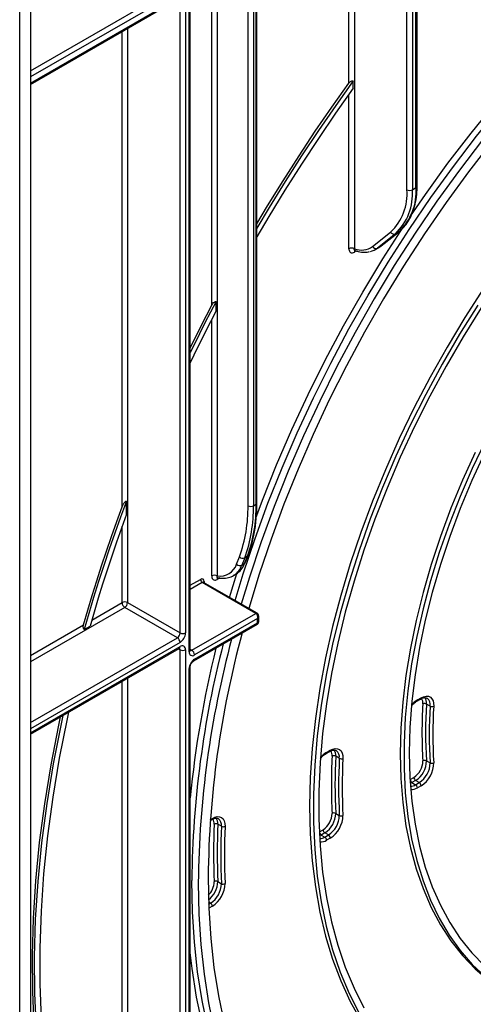
# Model space of a CAD drawing. Units: millimetres. Extents: x 80 to 6636, y -712 to 3696.
# Drawn here: x 3365 to 3542, y 1139 to 1524 of the extents above; entities that cross this region are included whole.
import ezdxf

# ---------------------------------------------------------------- set-up
doc = ezdxf.new("R2010")
doc.units = ezdxf.units.MM
doc.header["$LTSCALE"] = 10

msp = doc.modelspace()

# ---------------------------------------------------------------- linework, layer by layer
at = {"color": 7, "linetype": 'Continuous', "lineweight": 25}
for p, q in [((3365.03871, 748.05967), (3365.03871, 1673.03711)), ((3369.28135, 1671.06616), (3369.28135, 750.5089)), ((3519.68297, 1457.98646), (3519.68297, 1579.86107)), ((3516.14743, 1457.17005), (3516.14743, 1577.13317)), ((3518.26875, 1577.13317), (3518.26875, 1457.17005)), ((3520.12231, 1458.59876), (3520.12231, 1579.30789)), ((3457.60904, 1334.85985), (3457.60904, 1549.18675)), ((3369.28135, 1498.19626), (3423.62577, 1529.56863)), ((3427.61766, 1284.15188), (3427.61766, 1526.92379)), ((3429.73898, 1527.93751), (3429.73898, 1284.15188)), ((3431.1532, 1276.80288), (3431.1532, 1528.75392)), ((3431.59254, 1277.41519), (3431.59254, 1528.20074)), ((3495.22712, 1496.72987), (3495.22712, 1499.71237)), ((3518.26875, 1457.17005), (3519.68297, 1457.98646)), ((3502.73014, 1435.00883), (3509.77832, 1440.63966)), ((3511.65149, 1439.99562), (3504.60331, 1434.36479)), ((3506.01752, 1435.1812), (3513.0657, 1440.81203)), ((3506.14127, 1435.26562), (3513.18945, 1440.89645)), ((3513.0657, 1440.81203), (3511.65149, 1439.99562)), ((3513.0657, 1440.81203), (3513.18945, 1440.89645)), ((3503.76899, 1433.79511), (3505.18321, 1434.61152)), ((3504.60331, 1434.36479), (3506.01752, 1435.1812)), ((3506.01752, 1435.1812), (3506.14127, 1435.26562)), ((3441.69914, 1409.8337), (3441.69914, 1413.58053)), ((3406.69735, 1330.5257), (3406.69735, 1335.65253)), ((3456.25549, 1333.83934), (3457.31615, 1334.45164)), ((3453.07567, 1311.53369), (3454.17332, 1314.38251)), ((3449.68899, 1311.00004), (3450.78663, 1313.84887)), ((3452.84399, 1313.46688), (3451.74634, 1310.61805)), ((3451.74634, 1310.61805), (3452.807, 1311.23036)), ((3452.807, 1311.23036), (3453.90465, 1314.07919)), ((3453.90465, 1314.07919), (3452.84399, 1313.46688)), ((3446.96248, 1298.03557), (3449.7889, 1307.33237)), ((3448.45627, 1306.55427), (3449.51693, 1307.16658)), ((3448.7494, 1306.73371), (3448.45627, 1306.55427)), ((3457.15519, 1291.81331), (3436.29554, 1303.85533)), ((3457.65515, 1291.86282), (3436.7955, 1303.90484)), ((3443.17401, 1305.68759), (3442.11335, 1305.07528)), ((3407.11157, 1295.9898), (3427.61766, 1284.15188)), ((3426.557, 1282.31476), (3406.05091, 1294.15268)), ((3432.21386, 1277.41499), (3457.15519, 1291.81331)), ((3432.9638, 1273.25802), (3457.8016, 1287.59658)), ((3457.8623, 1289.77209), (3433.27452, 1275.57787)), ((3433.27452, 1273.94479), (3457.8623, 1288.13901)), ((3457.8623, 1288.13901), (3457.8623, 1289.77209)), ((3458.30164, 1288.46263), (3458.30164, 1290.67309)), ((3390.23191, 1285.49882), (3392.50858, 1286.81311)), ((3369.28135, 1244.66034), (3427.30694, 1278.1578)), ((3427.61766, 975.32139), (3427.61766, 1277.61955)), ((3429.73898, 1277.61955), (3429.73898, 973.4099)), ((3431.1532, 974.22631), (3431.1532, 1270.27055)), ((3431.59254, 976.217), (3431.59254, 1270.88286)), ((3520.04196, 1257.55225), (3521.45983, 1258.37077)), ((3520.2491, 1258.0101), (3521.66698, 1258.82862)), ((3525.19145, 1255.61032), (3523.77724, 1256.42673)), ((3484.61453, 1237.10044), (3486.03106, 1237.91818)), ((3484.82168, 1237.55828), (3486.23821, 1238.37602)), ((3489.76675, 1235.23253), (3488.35254, 1236.04894)), ((3523.77724, 1234.27069), (3525.19145, 1233.45428)), ((3517.42068, 1226.98128), (3518.83855, 1227.7998)), ((3519.54566, 1226.57506), (3518.12778, 1225.75653)), ((3520.95987, 1225.75865), (3519.54566, 1226.57506)), ((3518.12778, 1225.75653), (3519.542, 1224.94013)), ((3519.542, 1224.94013), (3520.95987, 1225.75865)), ((3521.66698, 1224.5339), (3520.2491, 1223.71538)), ((3439.36746, 1210.97985), (3440.00926, 1211.35036)), ((3488.35254, 1213.748), (3489.76675, 1212.93159)), ((3443.74759, 1208.72536), (3442.33337, 1209.54177)), ((3481.99325, 1206.52946), (3483.40978, 1207.34721)), ((3484.11689, 1206.12246), (3482.70036, 1205.30472)), ((3482.70036, 1205.30472), (3484.11457, 1204.48831)), ((3484.11457, 1204.48831), (3485.5311, 1205.30606)), ((3485.5311, 1205.30606), (3484.11689, 1206.12246)), ((3486.23821, 1204.08131), (3484.82168, 1203.26357)), ((3442.33337, 1187.12257), (3443.74759, 1186.30616))]:
    msp.add_line(p, q, dxfattribs=at)
at = {"color": 8, "linetype": 'Continuous', "lineweight": 25}
for p, q in [((3493.52002, 1498.74202), (3493.52002, 1569.91771)), ((3495.64134, 1571.14232), (3495.64134, 1434.08943)), ((3457.31615, 1334.45164), (3457.31615, 1549.01766)), ((3454.13417, 1333.83934), (3454.13417, 1547.18075)), ((3456.25549, 1548.40536), (3456.25549, 1333.83934)), ((3439.99203, 1412.07931), (3439.99203, 1539.01667)), ((3442.11335, 1540.24128), (3442.11335, 1306.45012)), ((3369.28135, 1503.6027), (3421.90212, 1533.98002)), ((3422.96278, 1532.1429), (3369.28135, 1501.15327)), ((3369.28135, 1498.70365), (3424.53001, 1530.59802)), ((3404.99025, 1333.37628), (3404.99025, 1518.81056)), ((3407.11157, 1520.03518), (3407.11157, 1295.9898)), ((3493.52002, 1434.08943), (3493.52002, 1494.35699)), ((3496.39818, 1433.24659), (3495.64134, 1432.80967)), ((3439.99203, 1306.45012), (3439.99203, 1406.52525)), ((3404.99025, 1295.9898), (3404.99025, 1325.79914)), ((3431.59254, 1302.77329), (3435.58844, 1305.08008)), ((3436.29554, 1303.85533), (3431.59254, 1301.14035)), ((3437.00265, 1304.26341), (3437.00265, 1303.78526)), ((3393.18287, 1289.17354), (3404.99025, 1295.9898)), ((3406.05091, 1294.15268), (3369.28135, 1272.92607)), ((3369.28135, 1275.37549), (3389.91495, 1287.28701)), ((3369.28135, 1249.25023), (3426.557, 1282.31476)), ((3427.61766, 1280.47765), (3369.28135, 1246.80081)), ((3369.28135, 1245.16773), (3427.61766, 1278.84456)), ((3427.61766, 1277.61955), (3426.99612, 1277.97836)), ((3431.59254, 1277.77367), (3432.21386, 1277.41499)), ((3404.99025, 1021.21847), (3404.99025, 1265.27464)), ((3407.11157, 1266.49925), (3407.11157, 987.15931)), ((3518.12778, 1225.75653), (3517.45711, 1225.43096)), ((3439.3923, 1211.33246), (3440.21641, 1211.8082)), ((3482.70036, 1205.30472), (3482.02409, 1204.97696)), ((3439.5093, 1178.73823), (3438.73602, 1179.18464)), ((3438.76642, 1178.30938), (3439.5093, 1178.73823)), ((3440.21641, 1177.51349), (3438.82894, 1176.71252))]:
    msp.add_line(p, q, dxfattribs=at)
at = {"color": 7, "linetype": 'Continuous', "lineweight": 25, "flags": 128}
for points in [[(3449.0838, 1296.81096), (3452.2511, 1307.18556), (3456.86494, 1321.00802), (3461.92666, 1334.82703), (3467.42512, 1348.61222), (3473.34825, 1362.33329), (3479.68301, 1375.96007), (3486.41549, 1389.46262), (3493.53089, 1402.81124), (3501.01356, 1415.9766), (3508.84706, 1428.92976), (3517.01416, 1441.64223), (3525.49692, 1454.08609), (3534.27669, 1466.23396), (3543.33416, 1478.05916), (3552.64943, 1489.53568), (3562.20201, 1500.63829), (3571.97092, 1511.3426), (3581.93467, 1521.62507), (3592.07137, 1531.46309)], [(3594.30494, 1529.89125), (3584.18484, 1520.06934), (3574.2374, 1509.80371), (3564.4845, 1499.11693), (3554.94755, 1488.0325), (3545.64754, 1476.57477), (3536.6049, 1464.76895), (3527.83952, 1452.64096), (3519.37065, 1440.21749), (3511.21692, 1427.52583), (3503.39625, 1414.59389), (3495.92584, 1401.45009), (3488.82209, 1388.12333), (3482.10064, 1374.6429), (3475.77625, 1361.03843), (3469.86282, 1347.33984), (3464.37336, 1333.57722), (3459.31993, 1319.78084), (3454.71365, 1305.98102), (3451.49217, 1295.42064)], [(3517.57562, 1446.88202), (3523.3756, 1455.3107), (3532.15537, 1467.45857), (3541.21284, 1479.28377), (3550.5281, 1490.76029), (3560.08069, 1501.8629), (3569.8496, 1512.56721), (3579.81335, 1522.84968), (3589.95005, 1532.6877)], [(3597.50421, 1528.20491), (3587.44958, 1518.5672), (3577.56292, 1508.48244), (3567.86631, 1497.97311), (3558.38137, 1487.06268), (3549.12928, 1475.77549), (3540.13068, 1464.13673), (3531.40565, 1452.17236), (3522.97365, 1439.90909), (3514.85351, 1427.37427), (3507.06334, 1414.59588), (3499.62052, 1401.60243), (3492.54167, 1388.42292), (3485.84257, 1375.08675), (3479.53819, 1361.62369), (3473.64257, 1348.06376), (3468.16889, 1334.43724), (3463.12934, 1320.77452), (3458.53519, 1307.1061), (3454.466, 1293.70388)], [(3495.22712, 1499.71237), (3488.34488, 1490.07591), (3481.60924, 1480.29375), (3475.02597, 1470.37426), (3468.60074, 1460.32597), (3462.33905, 1450.15749), (3457.60904, 1442.21155)], [(3457.60904, 1443.82279), (3461.78075, 1450.81188), (3467.83311, 1460.63771), (3474.03824, 1470.35137), (3480.39119, 1479.94508), (3486.88685, 1489.41116), (3493.52002, 1498.74202)], [(3495.22712, 1496.72987), (3488.32981, 1487.00815), (3481.5831, 1477.13947), (3474.99292, 1467.13253), (3468.56508, 1456.99614), (3462.30525, 1446.73923), (3457.60904, 1438.77512)], [(3457.13485, 1328.91411), (3459.80534, 1336.05164), (3465.3038, 1349.83683), (3471.22693, 1363.5579), (3477.56169, 1377.18469), (3484.29417, 1390.68723), (3491.40957, 1404.03585), (3498.89224, 1417.20121), (3506.72574, 1430.15437), (3514.89284, 1442.86684), (3514.96145, 1442.97048)], [(3546.06519, 1418.55736), (3538.78192, 1407.27457), (3531.8323, 1395.75038), (3525.23568, 1384.01693), (3519.01047, 1372.1069), (3513.174, 1360.0535), (3507.74255, 1347.89032), (3502.73125, 1335.65126), (3498.15408, 1323.37043), (3494.02378, 1311.08207), (3490.35188, 1298.82042), (3487.1486, 1286.61966), (3484.42288, 1274.5138), (3482.18231, 1262.53657), (3480.43313, 1250.72136), (3479.18022, 1239.1011), (3478.42708, 1227.70817), (3478.1758, 1216.57434)], [(3441.69914, 1413.58053), (3437.33489, 1405.14017), (3433.09148, 1396.65357), (3431.59254, 1393.58518)], [(3431.59254, 1395.44561), (3431.89031, 1396.0546), (3435.88694, 1404.08728), (3439.99203, 1412.07931)], [(3543.79731, 1412.13172), (3536.67839, 1400.72425), (3529.9029, 1389.09138), (3523.48975, 1377.26551), (3517.45681, 1365.27962), (3511.82089, 1353.16711), (3506.59769, 1340.96173), (3501.80179, 1328.69752), (3497.44654, 1316.40864), (3493.54408, 1304.12936), (3490.10529, 1291.89389), (3487.13976, 1279.73635), (3484.65574, 1267.6906), (3482.66017, 1255.79023), (3481.15861, 1244.06841), (3480.15523, 1232.55781), (3479.65284, 1221.2905), (3479.65284, 1210.2979), (3480.15523, 1199.61064), (3481.15861, 1189.2585), (3482.66017, 1179.27035), (3484.65574, 1169.67402), (3487.13976, 1160.49626), (3490.10529, 1151.76264), (3493.54408, 1143.49752), (3497.44654, 1135.72392)], [(3545.16325, 1411.04605), (3538.12808, 1399.77279), (3531.43231, 1388.27677), (3525.09461, 1376.59003), (3519.13264, 1364.74515), (3513.56302, 1352.77514), (3508.40128, 1340.71336), (3503.66179, 1328.59343), (3499.35778, 1316.44913), (3495.50123, 1304.31431), (3492.1029, 1292.22279), (3489.17225, 1280.20827), (3486.71746, 1268.30424), (3484.74537, 1256.54388), (3483.26147, 1244.95996), (3482.2699, 1233.58477), (3481.77342, 1222.45002), (3481.77342, 1211.58675), (3482.2699, 1201.02522), (3483.26147, 1190.79487), (3484.74537, 1180.92423), (3486.71746, 1171.4408), (3489.17225, 1162.37101), (3492.1029, 1153.74014), (3495.50123, 1145.57225), (3499.35778, 1137.89011)], [(3441.69914, 1409.8337), (3437.31469, 1401.24703), (3433.05664, 1392.61422), (3431.59254, 1389.57417)], [(3546.76017, 1359.17517), (3541.63711, 1348.36966), (3536.92173, 1337.46583), (3532.6303, 1326.50128), (3528.77759, 1315.5138), (3525.3769, 1304.54127), (3522.43995, 1293.62152), (3519.97685, 1282.79217), (3517.99611, 1272.09058), (3516.50455, 1261.55361), (3515.50731, 1251.21761), (3515.00783, 1241.1182), (3515.00783, 1231.29019), (3515.50731, 1221.76747), (3516.50455, 1212.58286), (3517.99611, 1203.76802), (3519.97685, 1195.35334), (3522.43995, 1187.36782), (3525.3769, 1179.839), (3528.77759, 1172.79282), (3532.6303, 1166.25358), (3536.92173, 1160.24382), (3541.63711, 1154.78426), (3546.76017, 1149.89371)], [(3542.73454, 1354.60345), (3537.8132, 1343.7441), (3533.30785, 1332.8052), (3529.23402, 1321.82445), (3525.60576, 1310.83971), (3522.43557, 1299.88885), (3519.73438, 1289.00961), (3517.51151, 1278.2395), (3515.77461, 1267.61564), (3514.52967, 1257.17466), (3513.78099, 1246.95254), (3513.53114, 1236.98454)], [(3546.36875, 1354.39485), (3541.43361, 1343.60337), (3536.91459, 1332.72846), (3532.82756, 1321.80831), (3529.1869, 1310.88128), (3526.00537, 1299.98576), (3523.29416, 1289.16), (3521.06279, 1278.44205), (3519.31911, 1267.86955), (3518.06922, 1257.47963), (3517.31753, 1247.30878), (3517.06667, 1237.39274), (3517.31753, 1227.76634), (3518.06922, 1218.46338), (3519.31911, 1209.51654), (3521.06279, 1200.95726), (3523.29416, 1192.81559), (3526.00537, 1185.12013), (3529.1869, 1177.89792), (3532.82756, 1171.17432), (3536.91459, 1164.97295), (3541.43361, 1159.31558), (3546.36875, 1154.2221)], [(3406.69735, 1335.65253), (3404.38167, 1329.37991), (3402.13835, 1323.1047), (3399.968, 1316.82868), (3397.87126, 1310.55364), (3395.84872, 1304.28135), (3393.90094, 1298.0136), (3392.0285, 1291.75216), (3390.23191, 1285.49882)], [(3389.91495, 1287.28701), (3391.57843, 1293.03465), (3393.3059, 1298.78891), (3395.09694, 1304.54842), (3396.95114, 1310.31179), (3398.86803, 1316.07765), (3400.84716, 1321.8446), (3402.88807, 1327.61127), (3404.99025, 1333.37628)], [(3406.69735, 1330.5257), (3404.72598, 1325.05693), (3402.81031, 1319.5871), (3400.95076, 1314.11742), (3399.14773, 1308.64909), (3397.40162, 1303.18329), (3395.71282, 1297.72123), (3394.08169, 1292.26411), (3392.50858, 1286.81311)], [(3521.66698, 1258.82862), (3522.67641, 1259.29123), (3523.64342, 1259.49415), (3524.52736, 1259.42885), (3525.29107, 1259.09808), (3525.90244, 1258.51573), (3526.3358, 1257.70629), (3526.57291, 1256.70378), (3526.60382, 1255.55033)], [(3384.06342, 1253.19385), (3383.5196, 1250.67707), (3380.471, 1235.29997), (3377.92658, 1220.07654), (3375.89094, 1205.03433), (3374.36775, 1190.20054), (3373.35978, 1175.60201), (3372.86885, 1161.26515), (3372.89585, 1147.21588), (3373.44072, 1133.47962), (3374.50249, 1120.08122), (3376.07922, 1107.04492), (3378.16808, 1094.39429), (3380.76527, 1082.15221), (3383.86611, 1070.34084), (3387.46498, 1058.98153), (3391.55538, 1048.09484), (3396.1299, 1037.70046), (3401.18027, 1027.81719), (3406.69735, 1018.4629)], [(3404.99025, 1015.27415), (3399.36351, 1024.61547), (3394.20539, 1034.49218), (3389.52521, 1044.88641), (3385.33143, 1055.77938), (3381.63163, 1067.15137), (3378.43252, 1078.98184), (3375.73987, 1091.24938), (3373.55855, 1103.9318), (3371.8925, 1117.00617), (3370.74475, 1130.44885), (3370.11737, 1144.23553), (3370.01149, 1158.34128), (3370.42729, 1172.74057), (3371.36404, 1187.40739), (3372.82004, 1202.31519), (3374.79265, 1217.43702), (3377.2783, 1232.74554), (3380.27251, 1248.21306), (3380.94736, 1251.39498)], [(3381.85607, 1251.91957), (3381.17946, 1248.75698), (3378.11876, 1233.08311), (3375.57949, 1217.57095), (3373.56635, 1202.24929), (3372.0831, 1187.14655), (3371.13247, 1172.29075), (3370.71622, 1157.70944), (3370.83515, 1143.42968), (3371.48901, 1129.47796), (3372.6766, 1115.88016), (3374.39571, 1102.6615), (3376.64317, 1089.84651), (3379.41479, 1077.45896), (3382.70543, 1065.52183), (3386.50899, 1054.05727), (3390.81842, 1043.08654), (3395.62572, 1032.63), (3400.92198, 1022.70704), (3406.69735, 1013.33607)], [(3486.23821, 1238.37602), (3487.23867, 1238.8356), (3488.19783, 1239.04027), (3489.0761, 1238.98156), (3489.83722, 1238.66191), (3490.44977, 1238.09451), (3490.88847, 1237.30279), (3491.13521, 1236.31942), (3491.1798, 1235.185)], [(3513.53114, 1236.98454), (3513.78099, 1227.305), (3514.52967, 1217.9473), (3515.77461, 1208.9437), (3517.51151, 1200.32522), (3519.73438, 1192.12158), (3522.43557, 1184.36107), (3525.60576, 1177.07043), (3529.23402, 1170.27479), (3533.30785, 1163.99759), (3537.8132, 1158.26045), (3542.73454, 1153.08316), (3548.05491, 1148.48357), (3553.75596, 1144.47752), (3555.99636, 1143.12635)], [(3478.1758, 1216.57434), (3478.42708, 1205.73063), (3479.18022, 1195.20726), (3480.43313, 1185.03357), (3482.18231, 1175.23792), (3484.42288, 1165.8476), (3487.1486, 1156.88879), (3490.35188, 1148.38646), (3494.02378, 1140.3643), (3498.15408, 1132.84467), (3502.73125, 1125.84854), (3507.74255, 1119.3954), (3513.174, 1113.50324), (3519.01047, 1108.18848), (3525.23568, 1103.46593), (3530.99839, 1099.82391)], [(3440.21641, 1211.8082), (3441.20954, 1212.26529), (3442.16229, 1212.47133), (3443.03589, 1212.41792), (3443.79482, 1212.10724), (3444.40821, 1211.55193), (3444.85111, 1210.77458), (3445.10552, 1209.8068), (3445.16107, 1208.68794)], [(3520.52222, 1030.26493), (3517.01416, 1031.44982), (3508.84706, 1034.73275), (3501.01356, 1038.64154), (3493.53089, 1043.16759), (3486.41549, 1048.30096), (3479.68301, 1054.03034), (3473.34825, 1060.34316), (3467.42512, 1067.22554), (3461.92666, 1074.66234), (3456.86494, 1082.63721), (3452.2511, 1091.13264), (3448.09527, 1100.12994), (3444.4066, 1109.60933), (3441.19318, 1119.54998), (3438.46209, 1129.93004), (3436.21933, 1140.72669), (3434.46983, 1151.91619), (3433.21743, 1163.47394), (3432.46489, 1175.37455), (3432.21386, 1187.59185)], [(3438.57782, 1188.81646), (3438.82791, 1176.7371), (3439.57761, 1164.97344), (3440.82525, 1153.55172), (3442.56805, 1142.49744), (3444.80212, 1131.83525)], [(3434.70922, 1186.58317), (3434.95984, 1174.38588), (3435.71115, 1162.50476), (3436.9615, 1150.96593), (3438.70814, 1139.79476), (3440.94723, 1129.01579)], [(3497.00115, 1040.93259), (3491.40957, 1044.39221), (3484.29417, 1049.52557), (3477.56169, 1055.25495), (3471.22693, 1061.56777), (3465.3038, 1068.45015), (3459.80534, 1075.88695), (3454.74362, 1083.86183), (3450.12978, 1092.35725), (3445.97395, 1101.35455), (3442.28528, 1110.83395), (3439.07186, 1120.7746), (3436.34077, 1131.15465), (3434.09801, 1141.9513), (3432.34851, 1153.1408), (3431.59254, 1159.50491)]]:
    msp.add_lwpolyline(points, dxfattribs=at)
at = {"color": 8, "linetype": 'Continuous', "lineweight": 25, "flags": 128}
msp.add_lwpolyline([(3505.18321, 1434.61152), (3505.20843, 1434.62615), (3506.01752, 1435.1812)], dxfattribs=at)
at = {"color": 7, "linetype": 'Continuous', "lineweight": 25}
for centre, radius, start, end in [((3495.61689, 1455.58822), 20.59139, 313.4511058, 4.4058068), ((3496.93832, 1455.52659), 21.39365, 313.4511058, 4.4058068), ((3498.35254, 1456.34299), 21.39365, 313.4511058, 4.4058068), ((3517.20809, 1459.21712), 2.30553, 242.6096722, 297.3903278), ((3511.06568, 1441.33785), 1.4645, 208.4729763, 293.5786667), ((3494.58068, 1432.04236), 2.30553, 62.6096722, 117.3903278), ((3498.33907, 1441.07713), 7.49038, 248.8899983, 305.8897863), ((3500.36712, 1439.6897), 6.80441, 282.8330974, 308.5036888), ((3504.0175, 1435.70703), 1.4645, 208.4729763, 293.5786667), ((3398.33809, 1332.90724), 55.80386, 340.0302363, 0.9570657), ((3399.39324, 1332.88942), 56.87018, 340.0302363, 0.9570657), ((3400.4539, 1333.50173), 56.87018, 340.0302363, 0.9570657), ((3455.19483, 1335.8864), 2.30553, 242.6096722, 297.3903278), ((3443.24561, 1313.1466), 6.79153, 260.4030359, 341.5748818), ((3445.48966, 1313.79081), 7.75238, 301.297897, 340.7142452), ((3450.98643, 1312.25661), 1.80619, 224.0832308, 294.8804031), ((3452.08408, 1315.10544), 1.80619, 224.0832308, 294.8804031), ((3452.51793, 1311.75705), 0.60081, 298.7600134, 338.1745992), ((3441.05269, 1304.40306), 2.30553, 62.6096722, 117.3903278), ((3436.1405, 1304.40326), 0.87342, 350.785963, 129.2032852), ((3437.12365, 1305.14994), 1.5368, 182.6054785, 237.3945217), ((3406.05091, 1293.94273), 2.30553, 62.6096722, 117.3903278), ((3407.29307, 1296.09459), 2.30521, 182.6054785, 237.3945217), ((3404.80874, 1296.09459), 2.30521, 302.6054783, 357.3945215), ((3425.31484, 1284.25667), 2.30521, 302.6054783, 357.3945215), ((3425.13334, 1284.36146), 4.61041, 302.6054783, 357.3945215), ((3428.67832, 1286.19895), 2.30553, 242.6096722, 297.3903278), ((3817.05373, 1184.79114), 378.49732, 164.7811157, 179.3906481), ((3425.31484, 1280.37285), 2.30521, 2.6054785, 57.3945217), ((3815.26517, 1183.70338), 383.07105, 165.4562372, 179.4183931), ((3818.63088, 1182.58536), 383.94247, 165.0275881, 179.4033956), ((3428.44576, 1277.82934), 1.31013, 350.785963, 129.2032852), ((3428.67832, 1279.66662), 2.30553, 242.6096722, 297.3903278), ((3432.44642, 1276.5931), 1.31013, 170.785963, 309.2032852), ((3834.64555, 1180.61992), 404.95864, 166.0472955, 174.4393893), ((3430.97169, 1275.47308), 2.30521, 2.6054785, 57.3945217), ((3435.75885, 1270.06097), 4.61041, 122.6054783, 177.3945215), ((3700.11047, 1245.34977), 178.09416, 176.4147255, 183.5852745), ((3523.00808, 1254.9742), 1.64361, 62.0975797, 113.0381067), ((3700.58238, 1245.34871), 177.15186, 176.4147255, 183.5852745), ((3701.9966, 1244.5323), 177.15186, 176.4147255, 183.5852745), ((3525.9606, 1257.06285), 1.64361, 242.0975797, 293.0381067), ((3702.46851, 1244.53124), 176.20957, 176.4147255, 183.5852745), ((3711.92404, 1224.89914), 225.26301, 177.1507815, 182.8492185), ((3487.59702, 1234.61596), 1.61994, 62.2001434, 113.9474032), ((3712.39573, 1224.89847), 224.32049, 177.1507815, 182.8492185), ((3713.80994, 1224.08206), 224.32049, 177.1507815, 182.8492185), ((3490.52227, 1236.6655), 1.61994, 242.2001434, 293.9474032), ((3714.28163, 1224.08139), 223.37797, 177.1507815, 182.8492185), ((3514.77566, 1234.20987), 7.58921, 302.3677409, 0.0223505), ((3514.67018, 1234.26714), 9.10705, 302.3677409, 0.0223505), ((3523.12281, 1232.97831), 1.44863, 63.1437344, 121.5481761), ((3516.0844, 1233.45073), 9.10705, 302.3677409, 0.0223505), ((3515.97893, 1233.508), 10.62489, 302.3677409, 0.0223505), ((3525.84587, 1234.74667), 1.44863, 243.1437344, 301.5481761), ((3518.95589, 1227.05114), 1.5368, 182.6054785, 237.3945217), ((3520.37377, 1227.86966), 1.5368, 182.6054785, 237.3945217), ((3518.71389, 1223.64552), 1.5368, 2.6054785, 57.3945217), ((3520.13176, 1224.46404), 1.5368, 2.6054785, 57.3945217), ((3479.32939, 1213.77129), 7.61042, 302.422517, 359.4769911), ((3479.22042, 1213.83136), 9.1325, 302.422517, 359.4769911), ((3480.63463, 1213.01496), 9.1325, 302.422517, 359.4769911), ((3480.52566, 1213.07503), 10.65458, 302.422517, 359.4769911), ((3487.68795, 1212.4418), 1.46555, 63.0330959, 120.7104068), ((3490.43135, 1214.23779), 1.46555, 243.0330959, 300.7104068), ((3727.27055, 1198.33259), 286.57144, 177.7508298, 182.2491702), ((3441.58861, 1208.12411), 1.60138, 62.2848378, 114.682668), ((3727.74209, 1198.33217), 285.62877, 177.7508298, 182.2491702), ((3729.15631, 1197.51576), 285.62877, 177.7508298, 182.2491702), ((3444.49235, 1210.14301), 1.60138, 242.2848378, 294.682668), ((3729.62785, 1197.51534), 284.6861, 177.7508298, 182.2491702), ((3484.945, 1207.41707), 1.5368, 182.6054785, 237.3945217), ((3483.52847, 1206.59932), 1.5368, 182.6054785, 237.3945217), ((3483.28647, 1203.19371), 1.5368, 2.6054785, 57.3945217), ((3484.70299, 1204.01145), 1.5368, 2.6054785, 57.3945217), ((3434.59643, 1186.46036), 9.15246, 302.4648486, 359.0346732), ((3434.48472, 1186.52263), 10.67787, 302.4648486, 359.0346732), ((3441.66026, 1185.80474), 1.47979, 62.9431733, 120.0214002), ((3444.4207, 1187.62399), 1.47979, 242.9431733, 300.0214002), ((3438.68119, 1177.44363), 1.5368, 2.6054785, 57.3945217)]:
    msp.add_arc(centre, radius, start, end, dxfattribs=at)
at = {"color": 8, "linetype": 'Continuous', "lineweight": 25}
for centre, radius, start, end in [((3519.37162, 1458.67362), 0.75441, 294.3746583, 354.3052007), ((3496.4795, 1432.86478), 0.83997, 140.1322941, 183.7616204), ((3457.10858, 1334.90975), 0.50294, 294.3746583, 354.3052007), ((3453.61555, 1314.60591), 0.60084, 298.7606058, 338.146984), ((3444.36612, 1313.21393), 7.82344, 304.0748064, 340.6215254), ((3436.58846, 1303.44645), 0.50298, 65.692881, 125.6175775), ((3437.24156, 1303.76839), 0.54965, 115.7630675, 159.6209672), ((3442.98135, 1305.12368), 0.86935, 143.154522, 183.1915834), ((3457.44538, 1291.43179), 0.47935, 64.01136, 127.2566265), ((3426.88266, 1278.76343), 0.73947, 305.0133329, 6.2988475), ((3426.80558, 1277.68232), 0.81451, 355.5801528, 41.489357), ((3430.84185, 1277.49005), 0.75441, 294.3746583, 354.3052007), ((3431.75418, 1278.0851), 0.81262, 258.1859012, 304.4490553), ((3432.52274, 1273.87103), 0.75538, 305.887482, 5.6038521), ((3430.84145, 1270.9582), 0.75501, 294.3876371, 354.1564223), ((3524.92123, 1250.26232), 9.04747, 121.0911315, 140.5927643), ((3519.74795, 1257.96092), 0.50356, 305.8764996, 5.6048113), ((3521.19129, 1258.76805), 0.47953, 304.0563509, 7.2558295), ((3519.35601, 1256.89281), 3.03613, 352.3135414, 34.4871702), ((3520.17474, 1256.915), 3.63544, 352.2813696, 34.7777557), ((3522.17075, 1256.21619), 3.08086, 348.6585353, 53.2454623), ((3489.54336, 1229.74505), 9.12911, 121.1453269, 141.5075718), ((3484.31994, 1237.5092), 0.50413, 306.0875558, 5.5863535), ((3485.74821, 1238.32194), 0.49298, 305.0133329, 6.2988475), ((3483.8049, 1236.41627), 3.15086, 354.1744762, 33.6034935), ((3484.59899, 1236.43339), 3.77319, 354.1519922, 33.8673715), ((3486.78272, 1235.78816), 3.03532, 349.4521331, 53.9360429), ((3517.55906, 1228.06716), 3.70275, 269.574316, 302.379948), ((3518.01199, 1227.1512), 4.09994, 264.6704816, 303.0688348), ((3439.74072, 1211.74764), 0.47953, 304.0563508, 7.2558296), ((3437.81994, 1209.86177), 3.11279, 354.7913931, 33.782519), ((3438.62101, 1209.88159), 3.72788, 354.7697561, 34.0389391), ((3440.7936, 1209.24047), 2.99856, 350.1083853, 54.5227129), ((3482.13775, 1207.59888), 3.68558, 269.148994, 302.4366388), ((3482.59583, 1206.66651), 4.06626, 263.8699916, 303.1885479), ((3433.29099, 1187.20829), 7.62988, 314.7400627, 359.0815897), ((3433.05525, 1187.31974), 9.28022, 307.5514042, 358.7825872)]:
    msp.add_arc(centre, radius, start, end, dxfattribs=at)
at = {"color": 7, "linetype": 'Continuous', "lineweight": 25}
msp.add_ellipse((3456.80164, 1290.3844), major_axis=(-0.18865, 1.54877), ratio=0.711533831, start_param=4.221095258, end_param=5.791891585, dxfattribs=at)
at = {"color": 8, "linetype": 'Continuous', "lineweight": 25}
for centre, major_axis, ratio, start_param, end_param in [((3456.80164, 1288.75132), (-1.03781, 1.12699), 0.369020171, 3.058999646, 3.844479073), ((3456.80164, 1290.3844), (1.43566, 0.61085), 0.711485721, 5.20383272, 5.973930955), ((3456.80164, 1288.75132), (1.49489, -0.33531), 0.36890187, 5.580345011, 6.365743174)]:
    msp.add_ellipse(centre, major_axis=major_axis, ratio=ratio, start_param=start_param, end_param=end_param, dxfattribs=at)
at = {"color": 7, "linetype": 'Continuous', "lineweight": 25}
for points, knots in [([(3493.52002, 1498.74202), (3493.55526, 1498.78869), (3493.73833, 1499.03111), (3494.11961, 1499.37894), (3494.65869, 1499.65297), (3495.02596, 1499.72124), (3495.19909, 1499.7136), (3495.22712, 1499.71237)], [0, 0, 0, 0, 0.084453249, 0.438673669, 0.719918005, 0.954654281, 1, 1, 1, 1]), ([(3516.49594, 1444.58078), (3517.02118, 1445.46322), (3518.10607, 1447.28593), (3519.21639, 1450.56984), (3519.92608, 1454.19657), (3520.11544, 1456.95851), (3520.12163, 1458.43686), (3520.12231, 1458.59876)], [0, 0, 0, 0, 0.232703248, 0.48065814, 0.730985656, 0.970539511, 1, 1, 1, 1]), ([(3513.18945, 1440.89645), (3513.61191, 1441.2652), (3514.79783, 1442.30037), (3515.92508, 1443.52865), (3516.46942, 1444.5319), (3516.49594, 1444.58078)], [0, 0, 0, 0, 0.344858349, 0.968081516, 1, 1, 1, 1]), ([(3493.52002, 1434.08943), (3493.53222, 1433.89397), (3493.56116, 1433.4306), (3493.82946, 1432.87895), (3494.30878, 1432.53862), (3494.9363, 1432.48317), (3495.4063, 1432.70083), (3495.64134, 1432.80967)], [0, 0, 0, 0, 0.156505082, 0.371023446, 0.581720328, 0.790832839, 1, 1, 1, 1]), ([(3495.73852, 1433.44214), (3496.20114, 1433.2953), (3497.5301, 1432.87346), (3499.53538, 1432.60198), (3500.95837, 1432.87543), (3501.59077, 1432.99695)], [0, 0, 0, 0, 0.228796172, 0.657261086, 1, 1, 1, 1]), ([(3495.76927, 1433.41325), (3495.77106, 1433.41671), (3495.7743, 1433.42297), (3495.8516, 1433.39052), (3495.88606, 1433.37605)], [0, 0, 0, 0, 0.554146968, 1, 1, 1, 1]), ([(3504.87795, 1434.52334), (3505.09165, 1434.60871), (3505.54972, 1434.79172), (3505.93547, 1435.10075), (3506.14127, 1435.26562)], [0, 0, 0, 0, 0.46651445, 1, 1, 1, 1]), ([(3439.99203, 1412.07931), (3440.14007, 1412.32761), (3440.42269, 1412.80161), (3440.94425, 1413.28915), (3441.38435, 1413.53262), (3441.61812, 1413.5682), (3441.69914, 1413.58053)], [0, 0, 0, 0, 0.349383101, 0.666970329, 0.884570324, 1, 1, 1, 1]), ([(3404.99025, 1333.37628), (3405.03244, 1333.48545), (3405.25626, 1334.06459), (3405.66924, 1334.80032), (3406.2426, 1335.44703), (3406.56216, 1335.59144), (3406.69735, 1335.65253)], [0, 0, 0, 0, 0.113304349, 0.601038604, 0.831219583, 1, 1, 1, 1]), ([(3454.17332, 1314.38251), (3454.46774, 1315.18966), (3455.31907, 1317.52348), (3456.39607, 1321.68897), (3457.24695, 1326.96817), (3457.57703, 1331.42069), (3457.60204, 1334.10766), (3457.60904, 1334.85985)], [0, 0, 0, 0, 0.13482649, 0.389844697, 0.645140739, 0.900661165, 1, 1, 1, 1]), ([(3442.14363, 1305.7167), (3442.60285, 1305.63791), (3443.90681, 1305.41418), (3445.94346, 1305.55404), (3447.73126, 1306.04413), (3448.54808, 1306.66521), (3448.75767, 1306.82457)], [0, 0, 0, 0, 0.190234307, 0.540169745, 0.882011962, 1, 1, 1, 1]), ([(3436.80436, 1303.90784), (3436.74822, 1303.96289), (3436.68489, 1304.025), (3436.6931, 1303.99864), (3436.69403, 1303.99565)], [0, 0, 0, 0, 0.886493088, 1, 1, 1, 1]), ([(3439.99203, 1306.45012), (3440.00767, 1306.21842), (3440.04162, 1305.71526), (3440.33325, 1305.14668), (3440.81118, 1304.81315), (3441.42518, 1304.75734), (3441.88391, 1304.96928), (3442.11335, 1305.07528)], [0, 0, 0, 0, 0.182287755, 0.395839427, 0.599743734, 0.799804014, 1, 1, 1, 1]), ([(3442.25902, 1305.68669), (3442.2598, 1305.69173), (3442.26084, 1305.69846), (3442.31557, 1305.67671), (3442.32924, 1305.67128)], [0, 0, 0, 0, 0.750270577, 1, 1, 1, 1]), ([(3458.28529, 1290.64026), (3458.29116, 1290.67789), (3458.32255, 1290.87929), (3458.21661, 1291.23467), (3457.99101, 1291.62727), (3457.75918, 1291.78986), (3457.65515, 1291.86282)], [0, 0, 0, 0, 0.078453688, 0.419853932, 0.739685264, 1, 1, 1, 1]), ([(3457.7811, 1287.58529), (3457.78148, 1287.58543), (3457.89221, 1287.62371), (3458.0721, 1287.80275), (3458.25067, 1288.09774), (3458.31491, 1288.34638), (3458.29878, 1288.46908), (3458.2972, 1288.48114)], [0, 0, 0, 0, 0.001122409, 0.32422371, 0.657789542, 0.966346239, 1, 1, 1, 1]), ([(3390.23191, 1285.49882), (3390.14416, 1285.62987), (3389.96883, 1285.89171), (3389.84077, 1286.39653), (3389.82255, 1286.87742), (3389.88737, 1287.16475), (3389.91495, 1287.28701)], [0, 0, 0, 0, 0.261681064, 0.522864276, 0.796972332, 1, 1, 1, 1]), ([(3427.30694, 1278.1578), (3427.38131, 1278.19193), (3427.50497, 1278.24869), (3427.49785, 1278.24457), (3427.49502, 1278.24292)], [0, 0, 0, 0, 0.601320017, 1, 1, 1, 1]), ([(3431.61749, 1277.20086), (3431.61302, 1277.20665), (3431.60502, 1277.217), (3431.59636, 1277.35449), (3431.59254, 1277.41519)], [0, 0, 0, 0, 0.558549799, 1, 1, 1, 1]), ([(3431.59254, 1270.88286), (3431.59821, 1270.98656), (3431.61013, 1271.20441), (3431.74021, 1271.67799), (3431.98287, 1272.20459), (3432.32591, 1272.70963), (3432.69189, 1273.0817), (3432.88237, 1273.20522), (3432.9638, 1273.25802)], [0, 0, 0, 0, 0.1474900373, 0.3098357054, 0.4878063825, 0.6751223362, 0.8611289269, 1, 1, 1, 1]), ([(3518.09295, 1255.87295), (3518.12216, 1255.91303), (3518.52721, 1256.46872), (3519.2327, 1257.03666), (3519.8529, 1257.4318), (3520.04196, 1257.55225)], [0, 0, 0, 0, 0.051256731, 0.710802397, 1, 1, 1, 1]), ([(3521.45983, 1258.37077), (3521.67561, 1258.48431), (3522.30475, 1258.81534), (3523.21377, 1258.9465), (3523.7701, 1258.90859), (3523.96797, 1258.6942), (3523.98799, 1258.6725)], [0, 0, 0, 0, 0.196862772, 0.573974616, 0.956891551, 1, 1, 1, 1]), ([(3486.03106, 1237.91818), (3486.24686, 1238.03174), (3486.87603, 1238.36284), (3487.78462, 1238.49315), (3488.33761, 1238.45806), (3488.53284, 1238.2479), (3488.54982, 1238.22963)], [0, 0, 0, 0, 0.198178482, 0.577810709, 0.963286825, 1, 1, 1, 1]), ([(3482.38522, 1235.04701), (3482.48629, 1235.19155), (3482.95547, 1235.86257), (3483.76145, 1236.55562), (3484.40421, 1236.96612), (3484.61453, 1237.10044)], [0, 0, 0, 0, 0.1559145711, 0.7238047915, 1, 1, 1, 1]), ([(3440.00926, 1211.35036), (3440.22507, 1211.46394), (3440.85427, 1211.7951), (3441.76248, 1211.92465), (3442.31258, 1211.89205), (3442.50553, 1211.68557), (3442.51986, 1211.67024)], [0, 0, 0, 0, 0.199334589, 0.581181464, 0.968906319, 1, 1, 1, 1])]:
    msp.add_open_spline(points, degree=3, knots=knots, dxfattribs=at)
at = {"color": 8, "linetype": 'Continuous', "lineweight": 25}
for points, knots in [([(3495.88964, 1433.39148), (3495.88741, 1433.39155), (3495.78978, 1433.39427), (3495.67988, 1433.53755), (3495.59773, 1433.7804), (3495.62832, 1433.99716), (3495.64134, 1434.08943)], [0, 0, 0, 0, 0.008241056, 0.36120277, 0.728084638, 1, 1, 1, 1]), ([(3442.3293, 1305.69434), (3442.30758, 1305.69426), (3442.19227, 1305.69382), (3442.08487, 1305.84287), (3442.02932, 1306.10221), (3442.0865, 1306.33896), (3442.11335, 1306.45012)], [0, 0, 0, 0, 0.070334592, 0.373387647, 0.705771098, 1, 1, 1, 1])]:
    msp.add_open_spline(points, degree=3, knots=knots, dxfattribs=at)

doc.saveas('drawing.dxf')
